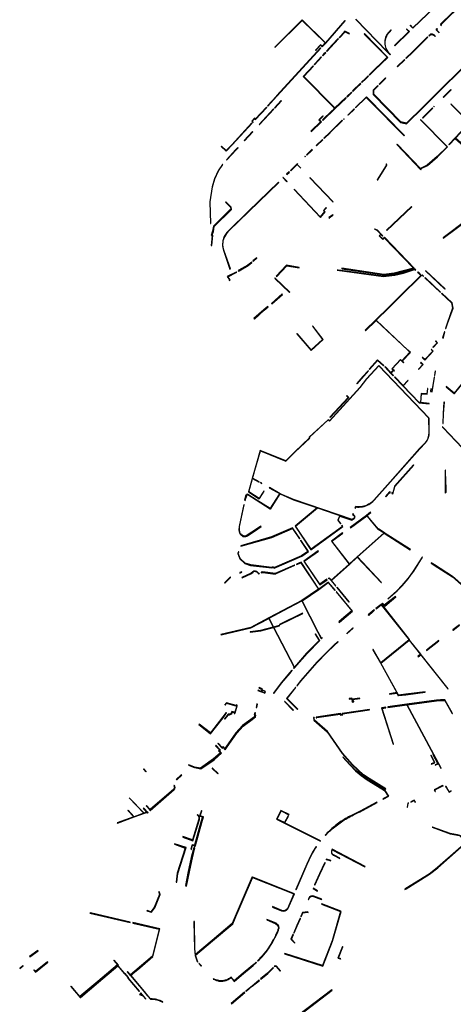
# Model space of a CAD drawing. Extents: x 2582832 to 2589212, y 1219162 to 1224109.
# Drawn here: x 2584820 to 2585075, y 1221125 to 1221705 of the extents above; entities that cross this region are included whole.
import ezdxf

# ---------------------------------------------------------------- set-up
doc = ezdxf.new("R2010")
doc.units = 0
doc.header["$MEASUREMENT"] = 0
doc.layers.add('e321_mauern_flaeche', color=10, linetype='Continuous', lineweight=25)
doc.layers.add('e321_mauern_linien', color=10, linetype='Continuous', lineweight=25)

msp = doc.modelspace()

# ---------------------------------------------------------------- linework, layer by layer
at = {"layer": 'e321_mauern_flaeche'}
for points in [[(2585066.15, 1221719.23), (2585066, 1221719.09), (2585068.68, 1221716.29), (2585051.62, 1221699.8), (2585050.16, 1221701.31), (2585050.01, 1221701.16), (2585051.62, 1221699.5), (2585068.98, 1221716.29)], [(2585067.95, 1221701.86), (2585068.07, 1221701.56), (2585067.91, 1221701.4), (2585068.22, 1221701.08), (2585068.54, 1221701.39), (2585068.23, 1221701.71), (2585068.21, 1221701.73), (2585081.51, 1221714.71), (2585083.36, 1221714.63), (2585083.38, 1221714.91), (2585081.4, 1221715)], [(2584970.27, 1221688.31), (2584970.46, 1221688.12), (2584986.52, 1221704.1), (2584999.93, 1221690.86), (2584998.15, 1221688.93), (2584997.26, 1221689.84), (2584994.31, 1221686.66), (2584994.48, 1221686.5), (2584997.26, 1221689.5), (2584998.2, 1221688.54), (2585000.32, 1221690.78), (2585011.81, 1221703.9), (2585011.58, 1221704.09), (2585000.11, 1221690.99), (2584986.48, 1221704.44)], [(2585017.96, 1221704.63), (2585036.42, 1221685.69), (2585036.57, 1221685.83), (2585018.1, 1221704.77)], [(2585008.23, 1221694.11), (2585008.44, 1221693.92), (2585011.73, 1221697.49), (2585014.12, 1221696.14), (2585014.33, 1221696.35), (2585011.67, 1221697.84), (2585009.16, 1221695.12)], [(2585047.96, 1221699.16), (2585047.81, 1221699.01), (2585049.28, 1221697.54), (2585040.82, 1221689.35), (2585040.96, 1221689.2), (2585049.58, 1221697.53)], [(2585004.2, 1221689.74), (2585000.85, 1221686.11), (2585001.05, 1221685.92), (2585007.76, 1221693.19), (2585007.55, 1221693.38)], [(2585036.84, 1221682.4), (2585023.17, 1221696.34), (2585022.95, 1221696.13), (2585036.41, 1221682.41), (2585025.9, 1221672.15), (2585026.12, 1221671.94), (2585029.09, 1221674.85)], [(2585047.55, 1221681.97), (2585047.73, 1221681.78), (2585051.56, 1221685.52), (2585051.58, 1221685.5), (2585060.53, 1221694.22), (2585060.33, 1221694.43), (2585051.38, 1221685.7)], [(2584997.45, 1221687.77), (2584997.24, 1221687.96), (2584984.49, 1221674.02), (2584984.5, 1221674.01), (2584971.32, 1221659.74), (2584971.39, 1221659.66), (2584966.02, 1221653.83), (2584966.2, 1221653.66), (2584971.57, 1221659.48), (2584971.51, 1221659.55), (2584984.69, 1221673.82)], [(2584997.72, 1221682.71), (2584994.33, 1221679.01), (2584993.53, 1221678.15), (2584993.74, 1221677.96), (2584997.93, 1221682.53)], [(2584999.27, 1221684.39), (2584998.39, 1221683.44), (2584998.59, 1221683.25), (2585000.32, 1221685.12), (2585000.11, 1221685.31)], [(2585046.78, 1221681.21), (2585042.43, 1221676.97), (2585042.62, 1221676.78), (2585046.96, 1221681.03)], [(2585012.29, 1221658.46), (2585012.07, 1221658.7), (2585005.69, 1221652.62), (2584987.43, 1221671.14), (2584993.05, 1221677.22), (2584992.85, 1221677.41), (2584987.2, 1221671.3), (2584987.11, 1221671.2), (2585005.59, 1221652.45), (2585004.11, 1221651.01), (2585004.04, 1221651.08), (2584998.41, 1221645.59), (2584998.67, 1221645.33), (2585005.87, 1221652.35)], [(2585025.52, 1221671.36), (2585025.31, 1221671.58), (2585023.69, 1221669.99), (2585021.45, 1221667.8), (2585021.66, 1221667.59), (2585023.9, 1221669.78)], [(2585035.6, 1221670.29), (2585031.88, 1221666.66), (2585032.07, 1221666.47), (2585035.79, 1221670.1)], [(2585020.96, 1221666.9), (2585020.74, 1221667.13), (2585016.13, 1221662.62), (2585016.35, 1221662.39), (2585018.71, 1221664.7)], [(2585069.65, 1221659.22), (2585069.47, 1221659.04), (2585069.67, 1221658.85), (2585069.84, 1221659.02), (2585069.82, 1221659.04), (2585074.14, 1221663.32), (2585073.96, 1221663.5)], [(2585074.02, 1221654.77), (2585084.11, 1221644.61), (2585084.2, 1221644.53), (2585084.3, 1221644.42), (2585099.07, 1221657.76), (2585098.96, 1221657.86), (2585092.54, 1221664.46), (2585092.36, 1221664.28), (2585098.6, 1221657.88), (2585084.19, 1221644.89), (2585074.2, 1221654.95)], [(2584974.08, 1221656.95), (2584970.19, 1221652.76), (2584970.37, 1221652.59), (2584974.26, 1221656.78)], [(2585015.66, 1221661.72), (2585015.44, 1221661.95), (2585012.79, 1221659.38), (2585013.02, 1221659.15), (2585013.54, 1221659.65)], [(2585017.77, 1221652.84), (2585017.95, 1221652.66), (2585024.2, 1221658.69), (2585026.26, 1221656.61), (2585026.3, 1221656.65), (2585046.49, 1221636.21), (2585046.67, 1221636.39), (2585024.25, 1221659.09)], [(2584957.62, 1221644.36), (2584957.09, 1221644.85), (2584958.39, 1221646.3), (2584958.93, 1221645.78), (2584965.57, 1221652.98), (2584965.39, 1221653.15), (2584958.92, 1221646.14), (2584958.37, 1221646.66), (2584956.74, 1221644.83), (2584957.45, 1221644.17)], [(2584969.55, 1221652.07), (2584961.13, 1221642.98), (2584961.31, 1221642.81), (2584969.74, 1221651.9)], [(2585013.29, 1221648.51), (2585013.46, 1221648.33), (2585017.2, 1221651.95), (2585017.03, 1221652.13), (2585013.45, 1221648.67)], [(2585057.25, 1221646.87), (2585057.44, 1221646.68), (2585063.34, 1221652.55), (2585063.15, 1221652.75)], [(2585063.88, 1221653.47), (2585064.07, 1221653.28), (2585064.27, 1221653.47), (2585064.08, 1221653.67)], [(2584991.9, 1221638.73), (2584997.82, 1221644.5), (2584996.62, 1221645.72), (2584998.75, 1221647.79), (2584998.55, 1221647.99), (2584996.23, 1221645.73), (2584997.36, 1221644.57), (2584991.64, 1221639)], [(2584999.2, 1221634.88), (2584999.41, 1221634.67), (2585002.86, 1221638), (2585002.84, 1221638.02), (2585010.23, 1221645.17), (2585010.04, 1221645.37), (2585002.65, 1221638.22)], [(2585010.78, 1221646.08), (2585010.97, 1221645.89), (2585011.21, 1221646.13), (2585011.02, 1221646.32)], [(2585056.18, 1221645.8), (2585056.1, 1221645.73), (2585071.88, 1221629.74), (2585065.9, 1221623.99), (2585060.07, 1221619.06), (2585056.04, 1221616.96), (2585042.38, 1221631.27), (2585042.21, 1221631.15), (2585056.41, 1221616.29), (2585056.55, 1221616.43), (2585056.2, 1221616.79), (2585060.2, 1221618.88), (2585066.04, 1221623.84), (2585072.1, 1221629.67)], [(2584938.72, 1221630.04), (2584941.8, 1221627.16), (2584945.18, 1221630.85), (2584956.94, 1221643.62), (2584956.76, 1221643.79), (2584944.99, 1221631.02), (2584941.79, 1221627.52), (2584938.89, 1221630.23)], [(2585102.15, 1221618.37), (2585101.96, 1221618.54), (2585099.12, 1221615.28), (2585076.76, 1221634.77), (2585082.71, 1221641.21), (2585084.3, 1221644.42), (2585084.2, 1221644.53), (2585084.11, 1221644.61), (2585082.5, 1221641.36), (2585076.56, 1221634.96), (2585072.89, 1221631.05), (2585073.09, 1221630.86), (2585076.59, 1221634.59), (2585099.15, 1221614.92)], [(2584952.4, 1221633.5), (2584952.59, 1221633.33), (2584957.45, 1221638.6), (2584957.25, 1221638.77)], [(2584994.74, 1221630.57), (2584994.95, 1221630.36), (2584998.66, 1221633.94), (2584998.45, 1221634.16)], [(2584941.99, 1221622.19), (2584942.18, 1221622.02), (2584947.65, 1221628.07), (2584948.69, 1221629.18), (2584948.5, 1221629.35), (2584948.37, 1221629.2), (2584947.47, 1221628.24)], [(2584992.23, 1221628.14), (2584991.45, 1221627.39), (2584989.04, 1221625.05), (2584989.25, 1221624.84), (2584991.66, 1221627.17), (2584992.45, 1221627.93)], [(2584988.29, 1221624.33), (2584987.98, 1221624.03), (2584988.19, 1221623.81), (2584988.5, 1221624.11)], [(2584939.49, 1221619.43), (2584937.09, 1221615.67), (2584934.92, 1221610.98), (2584933.54, 1221606.19), (2584932.17, 1221597.43), (2584932.46, 1221584.72), (2584932.66, 1221584.73), (2584932.37, 1221597.42), (2584933.74, 1221606.15), (2584935.11, 1221610.91), (2584937.26, 1221615.58), (2584939.66, 1221619.32)], [(2584979.54, 1221615.87), (2584979.75, 1221615.66), (2584983.49, 1221619.28), (2584985.58, 1221617.14), (2584985.66, 1221617.22), (2584983.57, 1221619.35), (2584983.85, 1221619.62), (2584983.64, 1221619.84), (2584983.28, 1221619.49)], [(2584975.17, 1221611.65), (2584977.46, 1221609.27), (2584977.58, 1221609.38), (2584975.29, 1221611.76)], [(2584977.29, 1221613.7), (2584977.5, 1221613.48), (2584979, 1221614.93), (2584978.79, 1221615.15)], [(2585004.66, 1221597.46), (2584991.07, 1221611.68), (2584990.99, 1221611.6), (2585004.58, 1221597.36)], [(2584981.75, 1221604.7), (2584997.21, 1221588.25), (2585000.07, 1221591.58), (2584999.3, 1221592.25), (2585000.72, 1221593.87), (2585000.57, 1221594), (2584999.02, 1221592.23), (2584999.68, 1221591.66), (2584997.04, 1221588.59), (2584981.83, 1221604.78), (2584981.8, 1221604.74)], [(2584941.55, 1221597.42), (2584941.37, 1221597.24), (2584944.33, 1221594.21), (2584944.53, 1221593.2), (2584934.2, 1221583.14), (2584933.76, 1221580.15), (2584932.97, 1221577.65), (2584933.38, 1221577.48), (2584932.91, 1221571.82), (2584933.3, 1221571.79), (2584933.8, 1221577.78), (2584933.46, 1221577.92), (2584934.18, 1221580.06), (2584934.59, 1221582.87), (2584944.82, 1221592.84), (2584944.59, 1221594.31), (2584942.38, 1221596.57)], [(2585050.99, 1221594.55), (2585050.82, 1221594.73), (2585036.1, 1221580.66), (2585036.28, 1221580.48)], [(2585002.4, 1221587.75), (2585002.55, 1221587.82), (2585002.43, 1221588.09), (2585004.48, 1221589.6), (2585004.6, 1221589.5), (2585004.71, 1221589.61), (2585004.49, 1221589.8), (2585002.23, 1221588.14)], [(2585083.16, 1221586.23), (2585083.07, 1221586.36), (2585069.4, 1221576.19), (2585069.49, 1221576.07)], [(2585009.77, 1221558.02), (2585034.64, 1221554.41), (2585040.74, 1221555.14), (2585052.5, 1221558.27), (2585034.84, 1221576.55), (2585033.86, 1221575.6), (2585032.08, 1221577.44), (2585032.86, 1221578.19), (2585033.71, 1221577.31), (2585033.91, 1221577.51), (2585032.83, 1221578.63), (2585030.75, 1221580.81), (2585029.15, 1221581.37), (2585029.08, 1221581.29), (2585030.67, 1221580.73), (2585030.54, 1221580.62), (2585032.74, 1221578.32), (2585031.82, 1221577.43), (2585033.86, 1221575.35), (2585034.75, 1221576.21), (2585051.93, 1221558.43), (2585040.68, 1221555.43), (2585034.5, 1221554.7), (2585009.81, 1221558.32)], [(2584957.45, 1221562.63), (2584957.65, 1221562.39), (2584959.86, 1221564.19), (2584959.68, 1221564.42)], [(2584949.12, 1221557.16), (2584948.83, 1221556.96), (2584949, 1221556.72), (2584949.27, 1221556.92), (2584954.63, 1221559.94), (2584956.91, 1221561.79), (2584956.73, 1221562.02), (2584954.46, 1221560.18)], [(2584984.71, 1221558.5), (2584984.77, 1221558.84), (2584977.21, 1221560.12), (2584971.13, 1221553.71), (2584971.46, 1221553.4), (2584977.45, 1221559.73)], [(2584947.52, 1221556.04), (2584942.22, 1221553.5), (2584943.6, 1221551.53), (2584943.41, 1221551.38), (2584943.57, 1221551.14), (2584944, 1221551.46), (2584942.66, 1221553.39), (2584947.67, 1221555.79), (2584947.99, 1221556.02), (2584947.83, 1221556.25)], [(2584970.64, 1221552.53), (2584970.55, 1221552.62), (2584970.3, 1221552.37), (2584979.01, 1221544.01), (2584979.25, 1221544.26)], [(2585053.04, 1221557.76), (2585046, 1221555.65), (2585041.02, 1221554.5), (2585034.31, 1221553.6), (2585007.64, 1221557.24), (2585007.11, 1221557.31), (2585007.1, 1221557.18), (2585034.31, 1221553.47), (2585041.05, 1221554.37), (2585046.04, 1221555.52), (2585052.69, 1221557.52), (2585053.07, 1221557.15), (2585053.37, 1221557.44)], [(2585054.67, 1221556.17), (2585054.38, 1221555.87), (2585054.67, 1221555.59), (2585054.75, 1221555.67), (2585056.37, 1221554.1), (2585043.75, 1221541.67), (2585037.33, 1221535.34), (2585029.87, 1221527.99), (2585023.63, 1221521.87), (2585023.75, 1221521.57), (2585029.95, 1221527.65), (2585048.63, 1221510.13), (2585049.92, 1221508.92), (2585045.19, 1221503.87), (2585045.42, 1221503.67), (2585050.26, 1221508.85), (2585048.76, 1221510.26), (2585030.08, 1221527.78), (2585037.54, 1221535.13), (2585043.96, 1221541.46), (2585056.8, 1221554.1)], [(2585057.22, 1221554.36), (2585057.12, 1221554.25), (2585057.86, 1221553.55), (2585057.97, 1221553.66)], [(2585058.86, 1221552.83), (2585058.75, 1221552.72), (2585067.78, 1221544.25), (2585067.89, 1221544.36)], [(2585059.09, 1221556.81), (2585070.48, 1221546.06), (2585070.57, 1221546.15), (2585059.18, 1221556.9)], [(2584974.85, 1221542.98), (2584974.65, 1221543.21), (2584968.33, 1221537.69), (2584968.52, 1221537.47)], [(2585068.59, 1221543.7), (2585068.49, 1221543.59), (2585074.42, 1221538.03), (2585075.01, 1221534.87), (2585071.74, 1221525.85), (2585070.82, 1221522.91), (2585071.12, 1221522.82), (2585071.98, 1221525.77), (2585075.28, 1221534.85), (2585074.69, 1221537.98)], [(2584966.19, 1221535.9), (2584963.93, 1221533.91), (2584958.06, 1221528.75), (2584958.3, 1221528.48), (2584964.16, 1221533.64), (2584966.42, 1221535.64)], [(2584992.79, 1221524.37), (2584992.59, 1221524.22), (2584998.42, 1221516.45), (2584991.79, 1221510.36), (2584983.48, 1221519.91), (2584983.29, 1221519.75), (2584991.77, 1221510), (2584998.75, 1221516.42)], [(2585111.29, 1221474.3), (2585110.91, 1221474.63), (2585085.57, 1221496.28), (2585104.65, 1221519.64), (2585090.64, 1221527.02), (2585090.5, 1221526.76), (2585104.24, 1221519.52), (2585085.38, 1221496.44), (2585085.4, 1221496.43), (2585076.02, 1221484.94), (2585071.23, 1221488.84), (2585071.18, 1221488.6), (2585071.17, 1221488.53), (2585076.03, 1221484.58), (2585076.09, 1221484.66), (2585085.41, 1221496.08), (2585111.12, 1221474.1)], [(2585070.55, 1221520.86), (2585070.22, 1221520.96), (2585069.12, 1221517.43), (2585069.51, 1221517.31)], [(2585065.07, 1221515.65), (2585064.94, 1221515.5), (2585065.94, 1221514.55), (2585063.46, 1221511.9), (2585063.6, 1221511.76), (2585066.23, 1221514.56)], [(2585062.58, 1221510.65), (2585062.44, 1221510.51), (2585063.36, 1221509.6), (2585058.72, 1221504.63), (2585057.34, 1221505.92), (2585057.2, 1221505.78), (2585058.73, 1221504.34), (2585063.64, 1221509.6)], [(2585030.85, 1221504.18), (2585034.34, 1221501.01), (2585034.52, 1221501.2), (2585030.83, 1221504.56), (2585025.93, 1221498.92), (2585026.14, 1221498.74)], [(2585040.68, 1221497.88), (2585040.82, 1221498.03), (2585039.52, 1221499.26), (2585044.34, 1221504.39), (2585046.18, 1221502.7), (2585046.31, 1221502.84), (2585044.33, 1221504.67), (2585039.23, 1221499.25)], [(2585056.31, 1221503.13), (2585056.17, 1221502.99), (2585057.46, 1221501.77), (2585054.88, 1221498.99), (2585055.03, 1221498.86), (2585057.74, 1221501.78)], [(2585025.42, 1221497.92), (2585025.22, 1221498.1), (2585022.18, 1221494.6), (2585018.74, 1221490.64), (2585018.91, 1221490.42)], [(2585038.73, 1221496.51), (2585040.11, 1221495.06), (2585040.32, 1221495.27), (2585038.94, 1221496.72), (2585040.32, 1221498.22), (2585040.11, 1221498.43), (2585038.72, 1221496.95), (2585035.29, 1221500.48), (2585035.08, 1221500.27)], [(2585064.98, 1221497.89), (2585064.72, 1221497.93), (2585064.29, 1221495.33), (2585064.54, 1221495.28)], [(2585061.22, 1221478.65), (2585061.24, 1221478.85), (2585056.25, 1221479.34), (2585056.76, 1221484.51), (2585060.13, 1221484.2), (2585060.47, 1221487.58), (2585060.27, 1221487.6), (2585059.95, 1221484.42), (2585056.58, 1221484.73), (2585056.05, 1221479.36), (2585055.37, 1221479.41), (2585046, 1221489.25), (2585048.8, 1221492.27), (2585048.65, 1221492.4), (2585045.86, 1221489.4), (2585040.95, 1221494.47), (2585040.81, 1221494.34), (2585045.72, 1221489.19), (2585055.27, 1221479.22)], [(2585064.37, 1221494.25), (2585064.11, 1221494.29), (2585062.72, 1221485.95), (2585062.23, 1221486), (2585062.35, 1221487.41), (2585062.15, 1221487.42), (2585062.01, 1221485.83), (2585062.94, 1221485.72)], [(2585012.85, 1221483.43), (2585012.62, 1221483.23), (2585013.46, 1221482.28), (2585002.69, 1221470.77), (2585002.91, 1221470.56), (2585013.86, 1221482.28)], [(2585069.96, 1221479.64), (2585069.42, 1221472.99), (2585069.24, 1221467.06), (2585069.46, 1221467.06), (2585069.64, 1221472.98), (2585070.18, 1221479.63)], [(2585101.43, 1221459.53), (2585101.27, 1221459.66), (2585087.57, 1221445.25), (2585086.05, 1221445.3), (2585080.91, 1221452.81), (2585069.37, 1221464.88), (2585069.37, 1221465.07), (2585069.17, 1221465.07), (2585069.16, 1221464.81), (2585069.51, 1221464.44), (2585080.75, 1221452.69), (2585085.94, 1221445.1), (2585087.66, 1221445.05)], [(2585039.32, 1221426.35), (2585039.21, 1221425.93), (2585039.93, 1221425.73), (2585041.1, 1221429.98), (2585052.25, 1221442.54), (2585052.09, 1221442.69), (2585040.9, 1221430.08), (2585039.83, 1221426.2)], [(2585070.6, 1221439.5), (2585070.62, 1221436.09), (2585070.61, 1221425.97), (2585070.97, 1221426.53), (2585071.04, 1221435.82), (2585070.92, 1221435.82), (2585070.9, 1221439.5)], [(2584962.72, 1221431.86), (2584962.02, 1221432.25), (2584961.95, 1221432.12), (2584962.64, 1221431.73)], [(2584954.08, 1221425.61), (2584953.41, 1221424.07), (2584953.56, 1221424.84), (2584953.21, 1221424.92), (2584952.57, 1221421.87), (2584952.92, 1221421.79), (2584953.2, 1221423.09), (2584954.27, 1221425.53)], [(2584954.48, 1221425.22), (2584959.38, 1221422.06), (2584967.66, 1221416.76), (2584967.73, 1221416.72), (2584973.46, 1221425.61), (2584973.39, 1221425.65), (2584973.21, 1221425.75), (2584967.57, 1221416.99), (2584959.45, 1221422.19), (2584954.56, 1221425.34)], [(2585035.61, 1221424.11), (2585035.77, 1221423.97), (2585037.86, 1221426.31), (2585038.25, 1221426.2), (2585038.37, 1221426.62), (2585037.94, 1221426.74)], [(2584995.32, 1221417.4), (2584982.32, 1221406.56), (2584982.44, 1221406.39), (2584991.61, 1221392.76), (2585010.43, 1221406.44), (2585009.89, 1221407.2), (2585009.73, 1221407.08), (2585010.13, 1221406.53), (2584991.68, 1221393.11), (2584982.63, 1221406.55), (2584995.54, 1221417.33)], [(2585014.72, 1221405.91), (2585014.85, 1221405.72), (2585024.47, 1221412.77), (2585031.16, 1221404.84), (2585031.25, 1221404.92), (2585026.35, 1221410.71), (2585026.42, 1221410.77), (2585024.61, 1221412.91), (2585026.83, 1221414.63), (2585026.71, 1221414.79), (2585024.41, 1221413.01)], [(2585009.15, 1221408.23), (2585007.71, 1221410.24), (2585008.72, 1221412.58), (2585015.69, 1221410.19), (2585015.89, 1221410.33), (2585008.61, 1221412.83), (2585007.48, 1221410.22), (2585008.99, 1221408.11)], [(2584985.01, 1221399.42), (2584980.86, 1221405.58), (2584968.48, 1221400.28), (2584950.28, 1221395.04), (2584950.35, 1221394.8), (2584968.56, 1221400.05), (2584980.76, 1221405.27), (2584984.8, 1221399.28)], [(2585033.01, 1221373.41), (2585033.15, 1221373.55), (2585019.09, 1221388.54), (2585034.71, 1221402.51), (2585050.12, 1221392.74), (2585050.22, 1221392.91), (2585034.68, 1221402.77), (2585018.84, 1221388.61), (2585014.27, 1221384.4), (2585003.95, 1221397.73), (2585010.43, 1221402.48), (2585010.29, 1221402.66), (2585003.65, 1221397.8), (2585003.64, 1221397.79), (2585014.11, 1221384.25), (2585003.62, 1221374.84), (2585002.4, 1221376.3), (2585001.88, 1221375.95), (2585002.02, 1221375.74), (2585002.35, 1221375.97), (2585003.5, 1221374.59), (2585006.11, 1221371.46), (2585006.26, 1221371.59), (2585003.72, 1221374.64), (2585014.31, 1221384.14), (2585018.92, 1221388.39)], [(2585031.31, 1221405), (2585031.24, 1221404.9), (2585034.68, 1221402.77), (2585034.79, 1221402.7), (2585034.86, 1221402.8)], [(2584987.49, 1221386.1), (2584987.39, 1221386.03), (2584996.81, 1221372.19), (2585001.17, 1221375.16), (2585001.03, 1221375.37), (2584996.87, 1221372.53), (2584987.72, 1221385.96), (2584996.06, 1221391.99), (2584995.91, 1221392.2)], [(2584986.23, 1221362.86), (2584978.73, 1221358.92), (2584966.77, 1221352.64), (2584956.16, 1221347), (2584938.67, 1221342.94), (2584938.71, 1221342.74), (2584956.21, 1221346.81), (2584966.76, 1221352.41), (2584969.46, 1221347.24), (2584969.67, 1221347.3), (2584966.95, 1221352.51), (2584978.81, 1221358.73), (2584986.33, 1221362.69), (2584995.61, 1221344.23), (2584997.63, 1221340.6), (2584997.84, 1221340.39), (2584998.3, 1221340.85), (2584998.08, 1221341.07), (2584997.78, 1221340.76), (2584995.8, 1221344.33), (2584986.49, 1221362.8), (2584996.24, 1221369.42), (2584996.22, 1221369.45), (2585001.84, 1221373.42), (2585005.7, 1221368.8), (2585005.88, 1221368.95), (2585002.03, 1221373.55), (2585001.95, 1221373.64), (2584996.34, 1221369.68), (2584985.81, 1221385.41), (2584983.12, 1221384.26), (2584983.19, 1221384.08), (2584985.74, 1221385.16), (2584996.15, 1221369.61)], [(2585036.81, 1221363.99), (2585036.94, 1221363.84), (2585042.32, 1221368.52), (2585045.25, 1221371.52), (2585048.82, 1221375.73), (2585052.07, 1221380.12), (2585057.28, 1221388.38), (2585057.11, 1221388.49), (2585051.91, 1221380.23), (2585048.67, 1221375.85), (2585045.11, 1221371.65), (2585042.19, 1221368.67)], [(2584950.92, 1221379.85), (2584949.71, 1221379.3), (2584949.76, 1221379.19), (2584949.81, 1221379.07), (2584951.03, 1221379.63)], [(2584970.64, 1221378.74), (2584963.3, 1221379.73), (2584962.53, 1221379.61), (2584962.27, 1221379.5), (2584962.41, 1221379.2), (2584962.67, 1221379.32), (2584962.66, 1221379.36), (2584963.3, 1221379.45), (2584970.77, 1221378.45)], [(2584970.64, 1221378.74), (2584970.72, 1221378.56), (2584982.09, 1221383.61), (2584982.01, 1221383.79)], [(2584940.74, 1221373.24), (2584940.92, 1221373.07), (2584944.35, 1221376.54), (2584944.28, 1221376.69), (2584944.28, 1221376.83)], [(2585006.6, 1221368.08), (2585006.42, 1221367.93), (2585015.75, 1221356.76), (2585010.98, 1221352.84), (2585007.99, 1221350.34), (2585008.26, 1221349.99), (2585011.17, 1221352.61), (2585016.12, 1221356.68)], [(2585007.02, 1221370.68), (2585006.87, 1221370.55), (2585013.99, 1221362.02), (2585014.14, 1221362.14)], [(2585028.27, 1221334.09), (2585028.16, 1221334.04), (2585028.07, 1221333.98), (2585032.52, 1221326.17), (2585042.13, 1221308.73), (2585037.9, 1221308.02), (2585037.94, 1221307.79), (2585042.17, 1221308.49), (2585042.84, 1221307.27), (2585042.79, 1221307.27), (2585042.83, 1221306.97), (2585043.08, 1221307), (2585047.48, 1221307.52), (2585058.93, 1221308.99), (2585058.89, 1221309.29), (2585047.44, 1221307.82), (2585043.14, 1221307.31), (2585032.8, 1221326.13), (2585049.43, 1221339.49), (2585056.08, 1221331.19), (2585054.57, 1221330.08), (2585054.74, 1221329.84), (2585056.26, 1221330.95), (2585072.27, 1221310.96), (2585072.5, 1221311), (2585056.42, 1221331.07), (2585056.24, 1221331.31), (2585049.59, 1221339.61), (2585049.46, 1221339.77), (2585049.62, 1221339.89), (2585033.31, 1221360.68), (2585033.81, 1221361.11), (2585035.09, 1221359.6), (2585041.51, 1221365.13), (2585041.41, 1221365.25), (2585034.78, 1221360.2), (2585033.8, 1221361.37), (2585032.97, 1221360.64), (2585029.88, 1221358.14), (2585030.01, 1221357.99), (2585033.01, 1221360.42), (2585049.46, 1221339.77), (2585032.71, 1221326.31)], [(2585028.94, 1221357.37), (2585025.36, 1221354.47), (2585025.63, 1221354.14), (2585027.96, 1221356.03), (2585029.06, 1221357.22)], [(2584973.13, 1221348.58), (2584986.85, 1221355.27), (2584986.74, 1221355.49), (2584973.11, 1221348.84)], [(2584955.85, 1221344.21), (2584962.04, 1221345.11), (2584973.18, 1221347.93), (2584973.16, 1221348.18), (2584961.99, 1221345.35), (2584955.82, 1221344.46)], [(2584981.77, 1221323.64), (2584981.28, 1221323.07), (2584981.53, 1221322.86), (2584981.97, 1221323.38), (2584989.33, 1221331.71), (2584996.8, 1221339.33), (2584996.57, 1221339.55), (2584994.29, 1221343.32), (2584994.07, 1221343.19), (2584996.39, 1221339.37), (2584989.09, 1221331.92), (2584981.91, 1221323.79), (2584969.79, 1221347.07), (2584969.58, 1221347.01)], [(2585016.38, 1221346.78), (2585012.66, 1221343.52), (2585012.81, 1221343.35), (2585016.52, 1221346.61)], [(2585007.46, 1221338.82), (2585005.03, 1221336.56), (2585000.75, 1221332.36), (2584995.14, 1221326.56), (2584985.53, 1221315.63), (2584983.29, 1221312.78), (2584983.47, 1221312.65), (2584985.7, 1221315.49), (2584995.3, 1221326.41), (2585000.86, 1221332.15), (2585000.88, 1221332.12), (2585005.21, 1221336.37), (2585007.6, 1221338.59)], [(2585059.58, 1221333.73), (2585059.66, 1221333.63), (2585059.69, 1221333.58), (2585067.01, 1221339.15), (2585066.98, 1221339.19), (2585066.89, 1221339.31)], [(2584980.56, 1221321.73), (2584980.32, 1221321.93), (2584979.06, 1221320.46), (2584974.12, 1221314.41), (2584969.6, 1221308.39), (2584969.86, 1221308.2), (2584974.38, 1221314.21), (2584979.31, 1221320.26)], [(2584960.48, 1221310.26), (2584960.36, 1221309.98), (2584962.25, 1221309.14), (2584962.37, 1221309.41)], [(2584961.14, 1221311.73), (2584961.01, 1221311.45), (2584962.9, 1221310.61), (2584963.03, 1221310.88)], [(2584962.8, 1221310.38), (2584962.37, 1221309.41), (2584964.49, 1221308.48), (2584964.91, 1221309.44)], [(2584963.01, 1221310.12), (2584962.71, 1221309.43), (2584964.41, 1221308.67), (2584964.72, 1221309.36)], [(2584983.64, 1221298.88), (2584983.91, 1221298.92), (2584977.63, 1221305.22), (2584982.72, 1221311.7), (2584982.54, 1221311.83), (2584977.33, 1221305.21)], [(2585015.66, 1221305.42), (2585014.14, 1221305.2), (2585014.18, 1221304.95), (2585015.53, 1221305.15), (2585016.19, 1221303.91), (2585015.76, 1221303.84), (2585015.86, 1221303.16), (2585016.57, 1221303.27), (2585016.9, 1221303.31), (2585016.85, 1221303.69), (2585016.61, 1221303.66), (2585016.06, 1221304.68), (2585020.48, 1221305.29), (2585020.45, 1221305.53), (2585015.94, 1221304.9)], [(2585068.15, 1221264.25), (2585068.34, 1221264.33), (2585048.28, 1221301.51), (2585065.56, 1221303.9), (2585068.02, 1221304.05), (2585070.52, 1221304.05), (2585074.71, 1221296.46), (2585074.87, 1221296.55), (2585070.52, 1221304.43), (2585070.45, 1221304.43), (2585068, 1221304.43), (2585065.52, 1221304.28), (2585047.99, 1221301.85), (2585036.83, 1221300.29), (2585036.88, 1221299.92), (2585048.04, 1221301.48)], [(2584960.18, 1221301.98), (2584959.79, 1221302.07), (2584959.33, 1221300.06), (2584959.72, 1221299.97)], [(2584976.18, 1221303.52), (2584976.07, 1221303.42), (2584981.2, 1221298.29), (2584981.38, 1221298.32)], [(2584994.68, 1221294.27), (2584994.74, 1221293.87), (2584995.14, 1221293.93), (2584995.11, 1221294.13), (2585008.89, 1221296.13), (2585008.97, 1221295.56), (2585010.34, 1221295.76), (2585010.26, 1221296.33), (2585026.13, 1221298.59), (2585026.1, 1221298.8), (2585010.02, 1221296.51), (2585010.1, 1221295.94), (2585009.15, 1221295.8), (2585009.07, 1221296.37)], [(2585035.69, 1221300.15), (2585033.36, 1221299.81), (2585033.22, 1221299.79), (2585040.11, 1221278.41), (2585040.24, 1221278.45), (2585033.48, 1221299.44), (2585035.74, 1221299.76)], [(2584941.9, 1221296.84), (2584941.66, 1221297.02), (2584932.48, 1221285.13), (2584925.87, 1221290.16), (2584925.69, 1221289.92), (2584932.58, 1221284.52), (2584939.86, 1221293.98)], [(2584958.99, 1221296.75), (2584958.6, 1221296.84), (2584958.29, 1221295.48), (2584958.68, 1221295.39), (2584958.49, 1221294.56), (2584951.26, 1221289.44), (2584947.48, 1221285.16), (2584941.91, 1221277.15), (2584941, 1221275.92), (2584939.94, 1221277.05), (2584939.28, 1221276.45), (2584937, 1221279.01), (2584936.76, 1221278.79), (2584939.26, 1221276), (2584939.34, 1221275.9), (2584939.94, 1221276.44), (2584941.16, 1221275.13), (2584942.38, 1221276.78), (2584947.94, 1221284.8), (2584951.73, 1221288.98), (2584957.11, 1221292.98), (2584958.95, 1221294.42), (2584959.18, 1221295.44), (2584958.75, 1221295.68)], [(2585035.7, 1221252.12), (2585025.93, 1221258.15), (2585022.53, 1221260.39), (2585016.07, 1221266.37), (2585010.21, 1221273.04), (2585001.32, 1221285.84), (2584993.65, 1221292.6), (2584993.49, 1221293.69), (2584993.65, 1221293.71), (2584993.59, 1221294.12), (2584993.18, 1221294.06), (2584993.42, 1221292.47), (2585001.13, 1221285.67), (2585010.02, 1221272.88), (2585015.89, 1221266.19), (2585022.37, 1221260.19), (2585025.8, 1221257.94), (2585035.54, 1221251.92)], [(2584919.6, 1221265.99), (2584923.1, 1221264.6), (2584926.73, 1221263.93), (2584934.57, 1221269.29), (2584939.02, 1221273.11), (2584937.78, 1221274.49), (2584938.36, 1221275.02), (2584938.27, 1221275.11), (2584935.7, 1221277.73), (2584935.49, 1221277.52), (2584937.81, 1221275.16), (2584937.18, 1221274.54), (2584938.28, 1221273.27), (2584934.32, 1221269.7), (2584926.55, 1221264.3), (2584923.1, 1221264.98), (2584919.81, 1221266.3)], [(2585010.5, 1221270.83), (2585010.39, 1221270.73), (2585014.55, 1221266.2), (2585017.87, 1221262.76), (2585021.19, 1221260.07), (2585024.69, 1221257.35), (2585035.03, 1221251.13), (2585037.14, 1221247.91), (2585033.96, 1221246.18), (2585034.09, 1221245.97), (2585037.49, 1221247.82), (2585035.34, 1221251.12), (2585024.77, 1221257.47), (2585021.28, 1221260.17), (2585017.97, 1221262.87), (2585014.66, 1221266.3)], [(2585062.32, 1221271.86), (2585062.14, 1221271.77), (2585064.35, 1221267.56), (2585062.44, 1221266.77), (2585062.53, 1221266.59), (2585064.63, 1221267.46)], [(2585064.69, 1221266.27), (2585064.78, 1221266.09), (2585066.53, 1221266.8), (2585063.54, 1221272.51), (2585063.36, 1221272.42), (2585066.25, 1221266.91)], [(2584893.26, 1221263.94), (2584892.97, 1221263.67), (2584894.38, 1221262.13), (2584894.68, 1221262.4)], [(2584933.64, 1221264.3), (2584933.53, 1221264.23), (2584933.42, 1221264.16), (2584936.86, 1221261.03), (2584936.94, 1221261.12), (2584937.01, 1221261.24)], [(2584915.63, 1221260.1), (2584915.24, 1221260.36), (2584912.3, 1221257.72), (2584912.47, 1221257.54), (2584912.6, 1221257.39)], [(2585064.23, 1221251.57), (2585064.82, 1221250.55), (2585064.99, 1221250.66), (2585064.51, 1221251.49), (2585069.18, 1221253.81), (2585069.36, 1221253.77), (2585069.41, 1221253.96), (2585069.16, 1221254.03)], [(2585070.9, 1221253.55), (2585070.84, 1221253.36), (2585070.97, 1221253.32), (2585072.97, 1221250.13), (2585074.2, 1221250.79), (2585074.11, 1221250.97), (2585073.04, 1221250.4), (2585071.15, 1221253.48)], [(2584894.98, 1221238.28), (2584894.87, 1221238.4), (2584893.49, 1221237.89), (2584884.62, 1221246.93), (2584884.51, 1221246.83), (2584893.3, 1221237.83), (2584887.51, 1221235.73), (2584883.93, 1221239.5), (2584883.81, 1221239.4), (2584887.35, 1221235.67), (2584877.63, 1221232.15), (2584877.68, 1221232.01), (2584887.62, 1221235.61), (2584893.61, 1221237.77)], [(2584895.7, 1221238.25), (2584895.43, 1221238.54), (2584895.32, 1221238.44), (2584893.38, 1221240.52), (2584893.16, 1221240.76), (2584892.92, 1221240.55), (2584895.32, 1221237.9)], [(2585048.36, 1221241.37), (2585048.54, 1221241.22), (2585048.85, 1221243.49), (2585049.16, 1221243.66), (2585049.07, 1221243.83), (2585048.66, 1221243.62)], [(2585050.36, 1221244.5), (2585050.46, 1221244.32), (2585052.37, 1221245.3), (2585052.96, 1221244.14), (2585053.12, 1221244.27), (2585052.46, 1221245.57)], [(2584921.27, 1221216.51), (2584921.9, 1221218.93), (2584923.01, 1221218.65), (2584922.96, 1221218.46), (2584923.49, 1221218.33), (2584923.57, 1221218.65), (2584923.58, 1221218.73), (2584927.3, 1221232.29), (2584928.3, 1221235.71), (2584928.1, 1221235.76), (2584926.41, 1221236.24), (2584927.47, 1221239.24), (2584927.23, 1221239.32), (2584926.09, 1221236.07), (2584927.74, 1221235.6), (2584926.8, 1221232.44), (2584923.04, 1221218.93), (2584921.7, 1221219.28), (2584921, 1221216.58)], [(2584978.82, 1221237.05), (2584973.98, 1221239.49), (2584971.4, 1221234.28), (2584976.06, 1221231.95), (2584978.35, 1221236.15), (2584978.19, 1221236.3), (2584975.99, 1221232.26), (2584971.72, 1221234.39), (2584974.06, 1221239.12), (2584978.61, 1221236.83)], [(2584976.06, 1221231.95), (2584997.17, 1221221.43), (2584997.26, 1221221.61), (2584976.15, 1221232.13)], [(2584911.34, 1221219.81), (2584911.23, 1221219.51), (2584917.51, 1221217.34), (2584912.82, 1221202.47), (2584912.2, 1221197.27), (2584912.51, 1221197.24), (2584912.6, 1221197.23), (2584913.27, 1221202.38), (2584918.15, 1221217.64)], [(2584918.37, 1221194.95), (2584920.07, 1221203.34), (2584921.86, 1221211.65), (2584923.25, 1221217.37), (2584922.73, 1221217.5), (2584922.33, 1221215.98), (2584922.25, 1221216), (2584921.15, 1221211.82), (2584919.37, 1221203.49), (2584917.69, 1221195.23)], [(2584993.81, 1221195.59), (2584993.99, 1221195.51), (2584996.92, 1221202.02), (2584999.95, 1221208.68), (2584999.77, 1221208.77), (2584996.74, 1221202.1)], [(2585003.32, 1221209.98), (2585000.7, 1221210.8), (2585000.55, 1221210.48), (2585000.73, 1221210.39), (2585000.81, 1221210.56), (2585003.24, 1221209.8)], [(2584924.95, 1221150.24), (2584925.12, 1221150.38), (2584924.87, 1221150.69), (2584923.62, 1221154.24), (2584933.68, 1221162.75), (2584945.56, 1221172.74), (2584951.22, 1221186.02), (2584957.07, 1221199.49), (2584957.38, 1221200.23), (2584957.28, 1221200.28), (2584956.98, 1221200.41), (2584945.24, 1221172.94), (2584933.44, 1221163.03), (2584923.6, 1221154.72), (2584923.23, 1221158.08), (2584922.98, 1221174.04), (2584922.76, 1221174.04), (2584923.01, 1221158.05), (2584923.43, 1221154.19), (2584923.44, 1221154.09), (2584924.67, 1221150.58)], [(2584992.91, 1221193.6), (2584995.4, 1221191.86), (2584995.48, 1221192.05), (2584992.99, 1221193.78)], [(2584895.07, 1221180.42), (2584897.46, 1221179.66), (2584897.64, 1221179.6), (2584899.75, 1221182.16), (2584902.82, 1221189.9), (2584902.24, 1221191.8), (2584902.14, 1221191.56), (2584902.06, 1221191.35), (2584902.03, 1221191.36), (2584902.44, 1221190), (2584899.41, 1221182.36), (2584897.4, 1221179.86), (2584895.12, 1221180.58)], [(2584998.01, 1221184.45), (2584997.91, 1221184.22), (2585009.08, 1221179.98), (2585004.16, 1221162.67), (2584998.43, 1221148.2), (2584976.21, 1221155.37), (2584976.13, 1221155.13), (2584998.57, 1221147.89), (2585004.39, 1221162.59), (2585009.36, 1221180.04), (2585009.28, 1221180.06), (2585009.31, 1221180.16)], [(2584861.81, 1221179.28), (2584861.5, 1221179.04), (2584885.2, 1221173.51), (2584885.26, 1221173.81)], [(2584989.99, 1221179.66), (2584989.69, 1221179.79), (2584986.66, 1221179.41), (2584985.62, 1221177.01), (2584985.83, 1221176.92), (2584986.81, 1221179.2), (2584989.66, 1221179.57), (2584989.9, 1221179.46)], [(2584886.83, 1221173.44), (2584886.76, 1221173.15), (2584902.31, 1221169.52), (2584898.25, 1221153.69), (2584885.35, 1221142.77), (2584883.68, 1221144.79), (2584883.45, 1221144.59), (2584885.43, 1221142.21), (2584887.81, 1221144.24), (2584890.94, 1221146.92), (2584898.6, 1221153.45), (2584902.68, 1221169.74)], [(2584981.49, 1221167.47), (2584981.69, 1221167.38), (2584983.55, 1221171.65), (2584985.4, 1221175.93), (2584985.2, 1221176.02), (2584983.34, 1221171.74)], [(2584982.06, 1221161.36), (2584982.15, 1221161.58), (2584980.1, 1221163.7), (2584981.27, 1221166.4), (2584981.06, 1221166.48), (2584979.84, 1221163.65)], [(2585010.21, 1221159.34), (2585007.55, 1221152.57), (2585008.8, 1221152.06), (2585009.07, 1221151.94), (2585009.19, 1221152.22), (2585007.94, 1221152.73), (2585010.49, 1221159.22)], [(2584825.98, 1221153.55), (2584826.15, 1221153.31), (2584831.06, 1221156.86), (2584830.89, 1221157.1)], [(2584822.26, 1221148.01), (2584822.07, 1221148.24), (2584820.14, 1221146.67), (2584820.33, 1221146.44)], [(2584829.52, 1221144.26), (2584836.81, 1221150.15), (2584836.57, 1221150.45), (2584829.49, 1221144.72), (2584828.75, 1221145.61), (2584828.54, 1221145.43)], [(2584875.5, 1221151.19), (2584877.8, 1221148.53), (2584866.13, 1221138.76), (2584855.58, 1221130.07), (2584850.44, 1221136.09), (2584850.2, 1221135.9), (2584855.74, 1221129.36), (2584855.89, 1221129.48), (2584866.47, 1221138.36), (2584877.95, 1221148.01), (2584877.88, 1221148.09), (2584878.32, 1221148.43), (2584875.75, 1221151.41)], [(2584877.95, 1221148.01), (2584883.98, 1221140.98), (2584884.1, 1221141.08), (2584882.09, 1221143.42), (2584878, 1221148.18), (2584877.88, 1221148.09)], [(2584926.93, 1221147.8), (2584927.1, 1221147.94), (2584925.86, 1221149.47), (2584925.69, 1221149.33)], [(2584882.28, 1221143.58), (2584882.09, 1221143.42), (2584884.1, 1221141.08), (2584884.29, 1221141.24)], [(2584961.89, 1221140.31), (2584962.03, 1221140.14), (2584966.15, 1221143.6), (2584969.49, 1221146.9), (2584969.33, 1221147.06), (2584966.01, 1221143.76)], [(2584883.98, 1221140.98), (2584883.85, 1221140.87), (2584890.5, 1221132.99), (2584890.64, 1221133.11)], [(2584953.37, 1221133.15), (2584953.52, 1221132.98), (2584957.09, 1221135.99), (2584961.24, 1221139.47), (2584961.1, 1221139.64), (2584956.95, 1221136.16)], [(2584890.74, 1221131.18), (2584892.7, 1221130.42), (2584894.33, 1221128.49), (2584894.46, 1221128.6), (2584891.47, 1221132.13), (2584891.33, 1221132.02), (2584892.42, 1221130.72), (2584890.9, 1221131.32)], [(2584944.7, 1221125.85), (2584944.84, 1221125.68), (2584952.71, 1221132.31), (2584952.57, 1221132.48)], [(2584968.91, 1221107.01), (2584969.01, 1221106.88), (2585004.13, 1221133.67), (2585003.98, 1221133.87), (2584968.76, 1221107.2)]]:
    msp.add_lwpolyline(points, close=True, dxfattribs=at)
for points in [[(2585086.96, 1221714.46), (2585098.74, 1221697.74), (2585098.39, 1221693.47), (2585084.14, 1221679.42), (2585084.18, 1221679.39), (2585070.54, 1221665.97), (2585070.52, 1221665.99), (2585057.69, 1221653.38), (2585047.84, 1221643.66), (2585044.48, 1221644.37), (2585028.6, 1221660.77), (2585028.59, 1221663.03), (2585031.22, 1221665.59), (2585031.01, 1221665.81), (2585028.29, 1221663.15), (2585028.3, 1221660.64), (2585044.33, 1221644.1), (2585047.94, 1221643.33), (2585057.9, 1221653.17), (2585070.73, 1221665.78), (2585084.37, 1221679.19), (2585098.68, 1221693.31), (2585099.05, 1221697.83), (2585087.13, 1221714.73)], [(2585094.33, 1221359.95), (2585074.99, 1221377.04), (2585064.35, 1221383.81), (2585062.48, 1221385.02), (2585062.43, 1221384.93), (2585062.4, 1221384.89), (2585064.22, 1221383.72), (2585074.9, 1221376.92), (2585094.06, 1221359.98)], [(2585079.06, 1221348.59), (2585075.17, 1221345.61), (2585075.26, 1221345.51), (2585075.34, 1221345.4), (2585079.17, 1221348.44)]]:
    msp.add_lwpolyline(points, dxfattribs=at)
for points in [[(2585035.69, 1221687.53, 0.10971), (2585038.27, 1221683.8), (2585038.47, 1221684.01, -0.10917), (2585035.96, 1221687.63, -0.08701), (2585035.38, 1221690.9, -0.086984), (2585035.89, 1221694.03, -0.110092), (2585037.99, 1221697.43), (2585038.92, 1221698.34), (2585038.72, 1221698.55), (2585037.79, 1221697.63, 0.110221), (2585035.61, 1221694.12, 0.086856), (2585035.09, 1221690.9, 0.086724)], [(2585065.42, 1221698.97), (2585065.46, 1221698.94, 0.455369), (2585065.42, 1221698.51), (2585067.05, 1221696.84), (2585067.17, 1221696.95), (2585065.54, 1221698.62, -0.484003), (2585065.57, 1221698.83), (2585065.74, 1221698.66), (2585066.07, 1221698.97), (2585065.75, 1221699.29)], [(2585061.08, 1221695.16), (2585061.28, 1221694.96), (2585061.59, 1221695.26), (2585061.53, 1221695.31), (2585061.7, 1221695.47, -0.216704), (2585062.69, 1221695.83, -0.15445), (2585064.16, 1221695.24, -0.046081), (2585064.77, 1221694.61), (2585064.92, 1221694.76, 0.046548), (2585064.3, 1221695.4, 0.155741), (2585062.71, 1221696.04, 0.21488), (2585061.55, 1221695.62), (2585061.39, 1221695.46)], [(2585030.59, 1221610.42), (2585030.81, 1221610.28), (2585030.89, 1221610.23), (2585036.12, 1221618.61, 0.17874), (2585036.18, 1221619.7), (2585035.93, 1221619.64, -0.157557), (2585035.84, 1221618.76)], [(2584943.95, 1221557.83), (2584944.25, 1221557.93), (2584940.42, 1221569.02, -0.070964), (2584939.81, 1221571.59, -0.074516), (2584939.98, 1221574.35, -0.056085), (2584940.9, 1221576.92, -0.072605), (2584943.38, 1221580.45), (2584955.01, 1221591.7), (2584955.05, 1221591.66), (2584972.71, 1221608.73), (2584972.48, 1221608.96), (2584954.83, 1221591.89), (2584943.2, 1221580.64), (2584942.09, 1221579.39), (2584940.61, 1221577.06), (2584939.66, 1221574.42), (2584939.49, 1221571.56), (2584940.11, 1221568.93)], [(2585018.02, 1221417.72), (2585017.91, 1221417.75), (2585017.97, 1221417.96, 0.075108), (2585021.91, 1221418.05, 0.083405), (2585025.67, 1221419.37, 0.084263), (2585028.81, 1221421.88), (2585038.4, 1221432.7), (2585055.72, 1221452.22), (2585059.06, 1221455.59, 0.185628), (2585061.18, 1221461.75), (2585061.11, 1221470.32), (2585031.53, 1221501.07), (2585024.36, 1221493.34), (2585020.45, 1221488.22), (2585002.46, 1221468.59), (2585001.73, 1221469.28), (2584990.59, 1221459.05), (2584990.76, 1221458.54), (2584982.16, 1221450.37), (2584976.75, 1221444.98), (2584961.76, 1221451.11), (2584954.88, 1221426.74), (2584961.17, 1221422.73), (2584964.01, 1221427.14), (2584963.93, 1221427.19), (2584961.16, 1221422.91), (2584955.03, 1221426.82), (2584957.27, 1221434.74), (2584961.09, 1221432.6), (2584961.17, 1221432.73), (2584957.31, 1221434.89), (2584961.84, 1221450.94), (2584976.78, 1221444.82), (2584982.25, 1221450.28), (2584990.91, 1221458.5), (2584990.74, 1221459.01), (2585001.73, 1221469.11), (2585002.47, 1221468.41), (2585020.55, 1221488.14), (2585024.46, 1221493.26), (2585031.52, 1221500.87), (2585060.96, 1221470.26), (2585061.03, 1221461.74, -0.18563), (2585058.95, 1221455.69), (2585055.61, 1221452.32), (2585038.29, 1221432.8), (2585028.69, 1221421.98, -0.074581), (2585025.59, 1221419.5, -0.083662), (2585021.89, 1221418.2, -0.078345), (2585017.87, 1221418.13), (2585017.77, 1221417.79), (2585017.6, 1221417.84), (2585017.47, 1221417.44), (2585017.88, 1221417.32)], [(2585016.7, 1221413.8), (2585016.29, 1221413.93), (2585016.16, 1221413.53), (2585016.34, 1221413.47), (2585016.24, 1221413.19), (2585017, 1221412.8, -0.541433), (2585017.05, 1221411.35), (2585015.87, 1221410.48), (2584981.38, 1221422.31), (2584973.58, 1221425.69), (2584967.13, 1221429.33), (2584967.06, 1221429.21), (2584973.53, 1221425.57), (2584981.33, 1221422.19), (2584995.46, 1221417.36), (2585015.89, 1221410.33), (2585017.13, 1221411.24, 0.542583), (2585017.07, 1221412.91), (2585016.4, 1221413.25), (2585016.46, 1221413.43), (2585016.56, 1221413.4)], [(2584952.03, 1221419.31), (2584949.33, 1221406.54), (2584949.26, 1221404.34, 0.106556), (2584949.76, 1221402.41, 0.097893), (2584950.87, 1221401.06, 0.18027), (2584952.47, 1221400.51, 0.127938), (2584954.19, 1221401.02), (2584960.31, 1221405.02), (2584962.23, 1221406.46), (2584962.07, 1221406.67), (2584960.13, 1221405.27), (2584954.03, 1221401.27, -0.127693), (2584952.46, 1221400.81, -0.179761), (2584951.06, 1221401.29, -0.096866), (2584950.02, 1221402.55, -0.106224), (2584949.56, 1221404.34), (2584949.63, 1221406.51), (2584952.37, 1221419.24)], [(2584948.97, 1221391.63), (2584948.58, 1221390.66), (2584949.84, 1221387.36), (2584952.68, 1221384.69), (2584956.09, 1221383.58), (2584968.61, 1221382.12, -0.20706), (2584969.22, 1221382.36, -0.173665), (2584970.04, 1221382.02), (2584986.22, 1221388.92), (2584990.2, 1221391.71), (2584985.73, 1221398.34), (2584985.52, 1221398.2), (2584989.86, 1221391.78), (2584986.1, 1221389.14), (2584970.08, 1221382.31, 0.145586), (2584969.23, 1221382.61, 0.175162), (2584968.53, 1221382.38), (2584956.15, 1221383.83), (2584952.81, 1221384.91), (2584950.04, 1221387.53), (2584948.84, 1221390.66), (2584949.2, 1221391.54)], [(2584961.19, 1221379.01), (2584960.89, 1221378.87, 0.107115), (2584959.7, 1221379.95, 0.183339), (2584958.15, 1221380.27, 0.206764), (2584957.45, 1221379.8), (2584956.5, 1221379.02), (2584951.01, 1221376.41), (2584951.09, 1221376.23), (2584956.61, 1221378.85), (2584957.6, 1221379.66, -0.172006), (2584958.19, 1221380.08, -0.181901), (2584959.59, 1221379.78, -0.123574), (2584960.88, 1221378.52), (2584961.32, 1221378.72)], [(2584945.36, 1221297.23), (2584946.47, 1221296.95), (2584946.37, 1221296.54), (2584946.88, 1221296.41), (2584946.99, 1221296.8), (2584948.14, 1221300.93), (2584948.27, 1221301.41), (2584947.73, 1221301.56), (2584947.61, 1221301.11), (2584941.83, 1221302.69), (2584940.86, 1221301.44), (2584941.02, 1221301.32), (2584941.91, 1221302.46), (2584947.9, 1221300.84), (2584946.9, 1221297.22), (2584945.05, 1221297.72), (2584944.95, 1221297.33, -0.447084), (2584942.87, 1221296.02), (2584940.74, 1221293.3), (2584940.97, 1221293.12), (2584942.99, 1221295.71, 0.179591), (2584944.46, 1221296.03, 0.178918)], [(2584896.9, 1221239.34), (2584911.07, 1221251.66, 0.480055), (2584911.11, 1221254.25), (2584910.83, 1221254, -0.446809), (2584910.83, 1221251.98), (2584897.06, 1221240), (2584894.88, 1221242.37), (2584894.59, 1221242.1), (2584894.81, 1221241.85), (2584896.75, 1221239.74), (2584896.64, 1221239.64)], [(2585030.64, 1221244.09), (2585030.48, 1221244.33), (2585020.62, 1221238.96), (2585020.55, 1221239.09), (2585015.49, 1221236.53, 0.016493), (2585012, 1221234.61, 0.016516), (2585008.68, 1221232.48, 0.019049), (2585005.44, 1221230.05, 0.019581), (2585002.54, 1221227.5, 0.018522), (2585000, 1221224.9), (2585000.18, 1221224.72, -0.01844), (2585002.64, 1221227.25, -0.020802), (2585005.61, 1221229.86), (2585008.79, 1221232.24, -0.01767), (2585012.13, 1221234.39, -0.008113), (2585015.61, 1221236.31, -0.009998), (2585020.2, 1221238.63), (2585020.29, 1221238.45)], [(2584916.11, 1221223.73), (2584922.18, 1221221.59), (2584926, 1221234.19, 0.366219), (2584924.78, 1221237.07), (2584924.62, 1221236.81, -0.337011), (2584925.62, 1221234.31), (2584921.89, 1221222.1), (2584916.21, 1221224.02)], [(2585046.85, 1221193.22), (2585046.89, 1221193.02), (2585047.62, 1221193.27), (2585061.38, 1221201.87), (2585066.35, 1221205.71), (2585080.12, 1221217.84, 0.625112), (2585078, 1221225.15), (2585073.59, 1221225.78), (2585063.19, 1221229.67), (2585063.02, 1221229.52), (2585073.54, 1221225.59), (2585077.97, 1221224.95, -0.624841), (2585079.98, 1221217.99), (2585066.22, 1221205.87), (2585061.27, 1221202.04), (2585047.54, 1221193.45)], [(2584982.67, 1221192.85), (2584982.9, 1221192.75), (2584989.47, 1221207.79, -0.010421), (2584990.97, 1221211.12, -0.02079), (2584992.59, 1221214.35, -0.021018), (2584994.48, 1221217.45), (2584994.86, 1221218), (2584994.65, 1221218.14), (2584994.27, 1221217.6, 0.011891), (2584992.33, 1221214.41, 0.008624), (2584990.77, 1221211.3, 0.010539), (2584989.24, 1221207.89)], [(2585023.38, 1221206.23), (2585023.49, 1221206.46), (2585004.15, 1221216.63, 0.472986), (2585005.22, 1221212.9), (2585008.58, 1221211.17), (2585008.65, 1221211.33), (2585005.29, 1221213.05, -0.44386), (2585004.17, 1221216.34)], [(2584968.9, 1221182.62), (2584974.38, 1221180.33, 0.34586), (2584977.99, 1221181.49), (2584981.9, 1221190.46), (2584957.38, 1221200.23), (2584957.3, 1221200.04), (2584981.57, 1221190.34), (2584977.77, 1221181.61, -0.342718), (2584974.47, 1221180.56), (2584969, 1221182.85)], [(2584989.98, 1221187.09), (2584990.16, 1221187.01), (2584990.31, 1221187.32), (2584990.53, 1221187.82, -0.40309), (2584993.17, 1221188.85), (2584997.92, 1221187.07), (2584998, 1221187.26), (2584993.24, 1221189.04, 0.403089), (2584990.35, 1221187.9), (2584990.12, 1221187.39)], [(2584960.39, 1221150.76, 0.014239), (2584962.02, 1221152.43, 0.011687), (2584964.02, 1221154.7, 0.018772), (2584965.92, 1221157.13, 0.020801), (2584967.8, 1221159.96, 0.015078), (2584969.56, 1221162.9, 0.015365), (2584971.14, 1221165.95), (2584971.86, 1221167.5), (2584972.53, 1221169.06, 0.409928), (2584971.07, 1221173.04), (2584965.71, 1221175.34), (2584965.67, 1221175.23), (2584965.59, 1221175.04), (2584970.94, 1221172.74, -0.409346), (2584972.23, 1221169.19, -0.014345), (2584970.85, 1221166.08, -0.015584), (2584969.28, 1221163.05, -0.015558), (2584967.53, 1221160.13, -0.020316), (2584965.66, 1221157.32, -0.018804), (2584963.77, 1221154.91, -0.012938), (2584961.78, 1221152.65, -0.010332), (2584960.16, 1221150.98)], [(2584959.53, 1221149.92), (2584959.33, 1221150.12), (2584957.41, 1221148.42), (2584950.61, 1221142.69), (2584946.43, 1221139.18), (2584944.59, 1221141.4, -0.049194), (2584942.96, 1221140.3, -0.048807), (2584941.15, 1221139.54, -0.057347), (2584939.32, 1221139.21, -0.058076), (2584937.46, 1221139.31, -0.040922), (2584935.63, 1221139.8, -0.032434), (2584934.29, 1221140.38), (2584934.15, 1221140.26, 0.048477), (2584935.57, 1221139.61, 0.041339), (2584937.43, 1221139.11, 0.05726), (2584939.33, 1221139.01, 0.057368), (2584941.21, 1221139.35, 0.046158), (2584942.97, 1221140.08, 0.045623), (2584944.56, 1221141.12), (2584946.46, 1221138.84), (2584950.8, 1221142.47), (2584957.59, 1221148.2)], [(2584970.07, 1221147.79), (2584970.23, 1221147.63, -0.394751), (2584971.18, 1221147.72), (2584973.57, 1221144.92), (2584973.73, 1221145.07), (2584971.33, 1221147.88, 0.372714), (2584970.13, 1221147.85)], [(2584904.33, 1221126.67), (2584904.48, 1221126.8, 0.132047), (2584897.26, 1221128.61), (2584885.66, 1221142.41), (2584885.5, 1221142.28), (2584894.13, 1221132.02), (2584894.1, 1221132), (2584897.11, 1221128.42, -0.132511)]]:
    msp.add_lwpolyline(points, format="xyb", close=True, dxfattribs=at)
at = {"layer": 'e321_mauern_linien'}
for p, q in [((2585070.92, 1221435.82), (2585070.97, 1221426.53)), ((2584967.66, 1221416.76), (2584973.39, 1221425.65)), ((2585041.51, 1221365.13), (2585034.75, 1221360)), ((2585029.06, 1221357.22), (2585025.49, 1221354.31)), ((2584915.46, 1221260.21), (2584912.47, 1221257.54)), ((2584836.74, 1221150.24), (2584829.45, 1221144.34)), ((2584968.91, 1221107.01), (2585004.13, 1221133.67))]:
    msp.add_line(p, q, dxfattribs=at)
for points in [[(2585030.81, 1221610.28), (2585036.07, 1221618.64, 0.161912), (2585036.18, 1221619.7)], [(2584916.11, 1221223.73), (2584922.09, 1221221.72), (2584925.9, 1221234.22, 0.337641), (2584924.78, 1221237.07)], [(2584965.67, 1221175.23), (2584971.02, 1221172.93, -0.409079), (2584972.42, 1221169.11, -0.014681), (2584971.03, 1221165.99, -0.014664), (2584969.45, 1221162.95, -0.012501), (2584967.71, 1221160.03, -0.006035), (2584966.78, 1221158.6), (2584965.82, 1221157.2, -0.014714), (2584963.94, 1221154.8, -0.014164), (2584961.93, 1221152.52, -0.014255), (2584960.31, 1221150.84)]]:
    msp.add_lwpolyline(points, format="xyb", dxfattribs=at)
for points in [[(2584963.01, 1221310.12), (2584962.88, 1221310.18), (2584962.57, 1221309.49), (2584962.71, 1221309.43)], [(2584925.69, 1221289.92), (2584932.54, 1221284.72), (2584941.9, 1221296.84)], [(2584958.97, 1221294.51), (2584957.01, 1221293.12), (2584951.48, 1221289.2), (2584947.73, 1221284.96), (2584942.16, 1221276.95), (2584941.03, 1221275.42), (2584939.92, 1221276.6), (2584939.26, 1221276)], [(2584919.66, 1221266.08), (2584923.01, 1221264.78), (2584926.86, 1221264.03), (2584934.52, 1221269.37), (2584938.82, 1221273.19), (2584937.62, 1221274.52), (2584938.27, 1221275.11)], [(2584928.1, 1221235.76), (2584927.09, 1221232.35), (2584923.31, 1221218.8), (2584923.58, 1221218.73)], [(2584911.34, 1221219.81), (2584917.91, 1221217.54), (2584913.14, 1221202.4), (2584912.51, 1221197.24)], [(2584923.16, 1221216.98), (2584922.83, 1221217.07), (2584921.47, 1221211.74), (2584919.68, 1221203.43), (2584917.99, 1221195.11)], [(2584957.28, 1221200.28), (2584956.96, 1221199.54), (2584945.52, 1221172.79), (2584933.64, 1221162.8), (2584923.43, 1221154.19)], [(2584902.14, 1221191.56), (2584902.62, 1221190), (2584899.55, 1221182.28), (2584897.46, 1221179.66)], [(2584885.32, 1221142.35), (2584898.51, 1221153.52), (2584902.68, 1221169.74)], [(2584877.88, 1221148.09), (2584866.47, 1221138.36), (2584855.53, 1221129.6)], [(2584946.4, 1221138.9), (2584950.75, 1221142.53), (2584957.54, 1221148.27), (2584959.48, 1221149.98)]]:
    msp.add_lwpolyline(points, dxfattribs=at)

doc.saveas('drawing.dxf')
